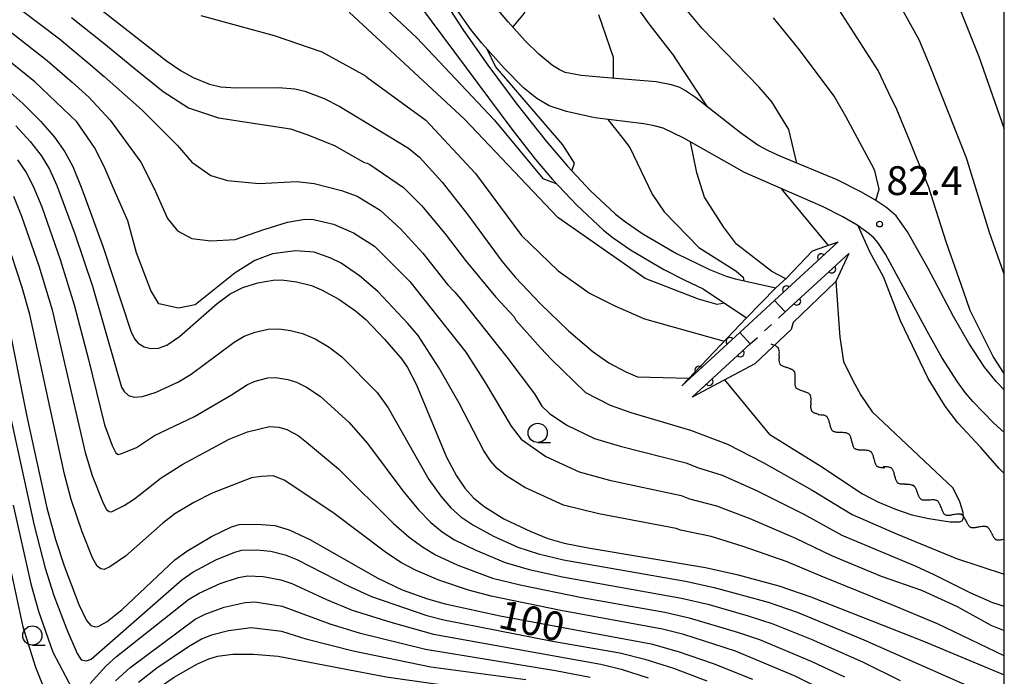
# Model space of a CAD drawing. Extents: x -8000 to -6000, y 97500 to 99001.
# Drawn here: x -6128 to -6000, y 97741 to 97827 of the extents above; entities that cross this region are included whole.
import ezdxf

# ---------------------------------------------------------------- set-up
doc = ezdxf.new("R2010")
doc.units = 0
doc.linetypes.add('I', pattern=[2.5, 1.25, -1.25])
for name, color, linetype in [('2101000', 3, 'Continuous'), ('5101000', 3, 'Continuous'), ('5102000', 3, 'Continuous'), ('5227110', 4, 'I'), ('5227120', 4, 'Continuous'), ('6110110', 4, 'Continuous'), ('6110120', 2, 'Continuous'), ('6331000', 2, 'Continuous'), ('7101000', 4, 'Continuous'), ('7102000', 2, 'Continuous'), ('7312000', 4, 'Continuous'), ('999', 2, 'Continuous')]:
    doc.layers.add(name, color=color, linetype=linetype)
doc.layers.get('0').off()
doc.styles.add('ROMANS', font='romans')

# ---------------------------------------------------------------- blocks, each defined once
blk = doc.blocks.new('633100')
at = {"layer": '6331000'}
blk.add_lwpolyline([(0, -0.5), (0.67, -0.5)], dxfattribs=at)
blk.add_circle((0, 0), 0.5, dxfattribs=at)
blk = doc.blocks.new('731200')
at = {"layer": '7312000'}
blk.add_circle((0, 0), 0.15, dxfattribs=at)
blk = doc.blocks.new('Y1')
blk.add_lwpolyline([(-0.46, 0), (-0.34, 0.09), (-0.25, 0.16), (-0.16, 0.23), (-0.07, 0.3), (0.01, 0.35), (0.1, 0.4), (0.19, 0.44), (0.27, 0.47), (0.35, 0.49), (0.41, 0.5), (0.46, 0.5)])
blk = doc.blocks.new('Y2')
blk.add_lwpolyline([(0.47, 0), (0.35, 0.09), (0.25, 0.17), (0.16, 0.24), (0.07, 0.3), (-0.01, 0.35), (-0.1, 0.4), (-0.2, 0.44), (-0.28, 0.47), (-0.36, 0.49), (-0.42, 0.5), (-0.47, 0.5)])
blk = doc.blocks.new('Y3')
blk.add_lwpolyline([(-0.47, 0), (-0.37, -0.08), (-0.28, -0.15), (-0.19, -0.22), (-0.09, -0.28), (-0.02, -0.33), (0.07, -0.38), (0.16, -0.42), (0.24, -0.45), (0.33, -0.48), (0.4, -0.49), (0.47, -0.5)])
blk = doc.blocks.new('Y4')
blk.add_lwpolyline([(0.52, 0), (0.37, -0.11), (0.24, -0.2), (0.12, -0.28), (0, -0.35), (-0.06, -0.39), (-0.17, -0.43), (-0.27, -0.47), (-0.34, -0.48), (-0.43, -0.5), (-0.47, -0.5), (-0.52, -0.5)])
blk = doc.blocks.new('M07')
blk.add_arc((0, 0), 0.5, 180, 0)

msp = doc.modelspace()

# ---------------------------------------------------------------- linework, layer by layer
at = {"layer": '2101000', "flags": 128}
for points in [[(-6051.71, 97819.17), (-6055.14, 97819.47), (-6057.21, 97819.9), (-6058.02, 97820.26), (-6058.88, 97820.81), (-6060.67, 97822.28), (-6062.42, 97824.02), (-6064.66, 97826.47), (-6066.17, 97828.28), (-6067.68, 97830.37), (-6069.18, 97832.68), (-6071.12, 97835.99), (-6072.95, 97839.42), (-6074.63, 97842.83), (-6076.11, 97846.08), (-6077.63, 97849.69), (-6079.5, 97855.05), (-6081.55, 97861.99), (-6082.29, 97865.65), (-6083.67, 97874.92)], [(-6053.35, 97813.96), (-6057.07, 97814.81), (-6059.32, 97815.55), (-6060.93, 97816.5), (-6062.64, 97817.9), (-6065.19, 97820.45), (-6068.09, 97823.7), (-6069.53, 97825.49), (-6071.47, 97828.24), (-6072.92, 97830.53), (-6074.82, 97833.78), (-6076.62, 97837.13), (-6078.3, 97840.48), (-6080.14, 97844.45), (-6081.63, 97847.96), (-6082.66, 97850.77), (-6083.77, 97854.12), (-6085.78, 97860.97), (-6086.53, 97864.71), (-6087.96, 97874.22)], [(-6000, 97778.53), (-6001.05, 97779.61), (-6002.56, 97781.5), (-6004.61, 97784.64), (-6006.6, 97788.09), (-6009.92, 97794.34), (-6012.6, 97799.13), (-6014.09, 97801.19), (-6015.3, 97802.25), (-6016.86, 97803.3), (-6018.59, 97804.28), (-6021.77, 97805.89), (-6029.14, 97808.95), (-6030.74, 97809.68), (-6032.11, 97810.41), (-6034.38, 97812), (-6040.23, 97816.64), (-6041.66, 97817.59), (-6042.29, 97817.92), (-6043.36, 97818.29), (-6045.37, 97818.65), (-6051.71, 97819.17)], [(-6000, 97772.98), (-6001.4, 97774.25), (-6004.12, 97777.01), (-6005.1, 97778.2), (-6006.1, 97779.58), (-6008.12, 97782.76), (-6010.07, 97786.18), (-6015.5, 97796.23), (-6016.5, 97797.72), (-6016.98, 97798.31), (-6017.59, 97798.87), (-6019.19, 97800), (-6021.06, 97801.06), (-6023.61, 97802.36), (-6033.85, 97806.84), (-6041.76, 97811.32), (-6044.46, 97812.62), (-6045.62, 97812.95), (-6046.99, 97813.21), (-6053.35, 97813.96)]]:
    msp.add_lwpolyline(points, dxfattribs=at)
at = {"layer": '5101000', "flags": 128}
for points in [[(-6098.11, 97854.3), (-6095.28, 97851.82), (-6093.65, 97850.5), (-6086.63, 97845.9), (-6085.16, 97844.66), (-6082.79, 97842.3), (-6080.46, 97839.68), (-6077.88, 97836.52), (-6075.82, 97833.61), (-6070.49, 97825.36), (-6067.32, 97820.83), (-6063.52, 97815.76), (-6059.71, 97810.93), (-6056.94, 97807.67), (-6053.95, 97804.52), (-6050.65, 97801.42), (-6049.38, 97800.42), (-6047.09, 97798.85), (-6042.72, 97796.31), (-6038.43, 97794.22), (-6036.26, 97793.37), (-6035.09, 97793.02), (-6029.77, 97791.81)], [(-6100.25, 97850.68), (-6097.84, 97848.9), (-6095.73, 97847.5), (-6094.26, 97846.75), (-6089.76, 97844.73), (-6088.31, 97843.91), (-6086.95, 97842.78), (-6085.57, 97841.29), (-6083.55, 97838.68), (-6080.65, 97834.64), (-6064.17, 97812.51), (-6061.07, 97808.55), (-6058.89, 97805.96), (-6055.71, 97802.61), (-6052.21, 97799.32), (-6050.95, 97798.33), (-6048.69, 97796.77), (-6044.37, 97794.22), (-6041.71, 97792.86), (-6039.23, 97791.72), (-6033.59, 97787.94)]]:
    msp.add_lwpolyline(points, dxfattribs=at)
at = {"layer": '5227110', "flags": 128}
msp.add_lwpolyline([(-6033.1, 97784.52), (-6028.55, 97788.69)], dxfattribs=at)
at = {"layer": '5227120', "flags": 128}
msp.add_lwpolyline([(-6029.93, 97790.19), (-6034.48, 97786.02)], dxfattribs=at)
at = {"layer": '6110110', "flags": 128}
for points in [[(-6021.63, 97797.8), (-6029.93, 97790.19), (-6028.55, 97788.69), (-6020.26, 97796.3)], [(-6040.66, 97777.58), (-6033.1, 97784.52), (-6034.48, 97786.02), (-6042.04, 97779.08)]]:
    msp.add_lwpolyline(points, dxfattribs=at)
at = {"layer": '6110120', "flags": 128}
for points in [[(-6042.04, 97779.08), (-6033.59, 97787.94), (-6029.77, 97791.81), (-6028.38, 97793.09), (-6024.98, 97796.65), (-6021.63, 97797.8)], [(-6020.26, 97796.3), (-6021.97, 97792.67), (-6027.52, 97787.3), (-6027.76, 97786.38), (-6030.15, 97784.15), (-6032.53, 97781.92), (-6040.66, 97777.58)]]:
    msp.add_lwpolyline(points, dxfattribs=at)
at = {"layer": '7101000', "flags": 128}
for points in [[(-6119.95, 97829.86), (-6109.18, 97821.41), (-6107.25, 97820.08), (-6105.7, 97819.22), (-6103.59, 97818.37), (-6102.13, 97818.03), (-6100.11, 97817.88), (-6094.57, 97817.94), (-6092.44, 97817.77), (-6091.13, 97817.46), (-6088.62, 97816.48), (-6086.58, 97815.47), (-6077.62, 97810.01), (-6076.22, 97808.85), (-6073.26, 97805.59), (-6069.92, 97801.35), (-6065.47, 97795.32), (-6063.72, 97793.22), (-6060.4, 97789.69), (-6056.79, 97786.24), (-6053.56, 97783.51), (-6051.52, 97782.06), (-6049.32, 97780.89), (-6047.81, 97780.25)], [(-6030.29, 97816.07), (-6031.93, 97817.96), (-6039.38, 97825.61), (-6041.78, 97828.47)], [(-6130.65, 97818.28), (-6127.91, 97815.86), (-6125.59, 97813.55), (-6123.78, 97811.45), (-6122.44, 97809.54), (-6121.4, 97807.63), (-6120.19, 97804.73), (-6117.44, 97797.14), (-6113.84, 97786.18), (-6113.35, 97785.2), (-6112.87, 97784.62), (-6112.09, 97784.13), (-6111.2, 97783.92), (-6110.21, 97783.98), (-6109.14, 97784.37), (-6107.5, 97785.49), (-6102.59, 97789.8), (-6100.87, 97791.05), (-6099.22, 97791.89), (-6097.28, 97792.49), (-6095.27, 97792.84), (-6094.16, 97792.85), (-6092.23, 97792.59), (-6090.3, 97792.12), (-6088.97, 97791.57), (-6086.71, 97790.34), (-6084.54, 97788.85), (-6083.2, 97787.69), (-6080.77, 97785.15), (-6078.51, 97782.53), (-6077.78, 97781.47), (-6076.66, 97779.28), (-6072.7, 97769.75), (-6071.39, 97767.34), (-6070.29, 97765.74), (-6069.19, 97764.49), (-6067.79, 97763.36), (-6065.2, 97761.75), (-6061.72, 97760.07), (-6059.49, 97759.19), (-6057.35, 97758.58), (-6054.23, 97757.96), (-6038.93, 97755.41), (-6034.87, 97754.48), (-6029.38, 97753.01), (-6025.19, 97751.59), (-6010.51, 97745.79), (-6000, 97741.42)], [(-6027.03, 97808.07), (-6028.08, 97812.44), (-6030.29, 97816.07)], [(-6022.92, 97797.36), (-6028.97, 97804.7)], [(-6021.97, 97792.67), (-6021.45, 97785.42), (-6020.94, 97782.25), (-6019.73, 97779.77), (-6018.71, 97777.83), (-6017.24, 97775.69), (-6006.68, 97765.75)], [(-6129.9, 97787.69), (-6127.39, 97775.07), (-6124.75, 97763.18), (-6123.64, 97759.03), (-6122.52, 97755.61), (-6120.6, 97750.58), (-6119.61, 97748.5), (-6119.03, 97747.86), (-6118.48, 97747.66), (-6118.07, 97747.72), (-6116.91, 97748.38), (-6114.95, 97749.94), (-6108.08, 97756.38), (-6106.54, 97757.53), (-6103.32, 97759.45), (-6100.72, 97760.71), (-6099.71, 97761.01), (-6097.3, 97761.06), (-6095.06, 97760.87), (-6093.19, 97760.29), (-6090.48, 97759.05), (-6081.64, 97754.01), (-6078.46, 97752.51), (-6075.17, 97751.32), (-6072.87, 97750.67), (-6065.68, 97749.12), (-6046.02, 97745.44), (-6042.48, 97744.47), (-6037.94, 97742.9), (-6032.81, 97740.84)], [(-6047.81, 97780.25), (-6041.12, 97780.05)], [(-6030.54, 97772.73), (-6036.41, 97779.85)], [(-6030.54, 97772.73), (-6023.92, 97768.59), (-6018.5, 97764.99), (-6016.49, 97763.94), (-6014.17, 97762.98), (-6012.03, 97762.27), (-6009.85, 97761.76), (-6007.06, 97761.35), (-6005.82, 97761.34), (-6005.48, 97761.46), (-6005.4, 97761.67), (-6005.33, 97761.85), (-6005.38, 97762.56), (-6005.8, 97763.95), (-6006.68, 97765.75)], [(-6128.34, 97732.01), (-6126.6, 97728.82), (-6125.49, 97727.07), (-6124.79, 97726.3), (-6124.27, 97726.1), (-6123.6, 97726.14), (-6120.84, 97728.5), (-6118.26, 97731.27), (-6114.2, 97735.98), (-6111.67, 97738.48), (-6109.97, 97739.88), (-6108.18, 97741.13), (-6105.23, 97742.81), (-6103.65, 97743.52), (-6102.51, 97743.84), (-6100.52, 97744.09), (-6097.83, 97744.12), (-6094.63, 97743.85), (-6080.56, 97741.17), (-6074.11, 97740.23), (-6065.22, 97739.3), (-6060.41, 97738.56), (-6056.82, 97737.76)]]:
    msp.add_lwpolyline(points, dxfattribs=at)
at = {"layer": '7102000', "flags": 128}
for points in [[(-6090.28, 97834.9), (-6082.5, 97829.99), (-6076.54, 97824.4), (-6066.49, 97813.72), (-6060.12, 97806.07), (-6058.32, 97805.36)], [(-6000, 97793.59), (-6001.93, 97799.05), (-6004.8, 97808.33), (-6004.97, 97808.84), (-6009.64, 97820.72), (-6011.11, 97824.15), (-6016.53, 97833.97)], [(-6008.05, 97833.88), (-6003.31, 97821.97), (-6000, 97812.53)], [(-6049.37, 97830.5), (-6046.32, 97826.24), (-6042.99, 97821.94)], [(-6064.03, 97825.78), (-6062.53, 97827.6), (-6061.77, 97829.65)], [(-6128.06, 97827.98), (-6123.13, 97824.26), (-6119.39, 97821.14), (-6117.31, 97819.37), (-6112.35, 97814.97), (-6107.74, 97810.36), (-6105.86, 97808.2), (-6103.41, 97806.47), (-6101.22, 97805.8), (-6097.09, 97805.44), (-6092.2, 97805.68), (-6089.94, 97805.44), (-6086.36, 97804.49), (-6084.33, 97803.77), (-6081.32, 97801.94), (-6078.64, 97799.49), (-6075.77, 97796.35), (-6072.56, 97792.27), (-6071.59, 97791.25), (-6070.63, 97790.12), (-6064.84, 97782.81), (-6061.22, 97778.01), (-6060.25, 97776.4), (-6059.25, 97775.45), (-6056.99, 97773.93), (-6053.39, 97772.21), (-6050.05, 97771.2), (-6041.52, 97769.02), (-6039.87, 97768.38), (-6036.78, 97767.44), (-6032.28, 97765.43), (-6026.11, 97762.36), (-6021.18, 97759.63), (-6015.59, 97757.25), (-6011.52, 97755.59), (-6009.17, 97754.47), (-6004.48, 97752.13), (-6001.52, 97750.85), (-6000, 97750.36)], [(-6036.45, 97789.85), (-6037.41, 97789.67), (-6039.85, 97790.37), (-6046.79, 97793.06), (-6058.19, 97800.97), (-6070.36, 97813.81), (-6085.35, 97827.76)], [(-6012.28, 97810.84), (-6014, 97815.04), (-6015.09, 97817.28), (-6016.45, 97820.13), (-6021.5, 97828.04)], [(-6121.54, 97827.06), (-6117.32, 97823.68), (-6113.43, 97820.5), (-6109.61, 97817.42), (-6106.3, 97815.26), (-6102.4, 97813.97), (-6093.03, 97812.52), (-6090.87, 97811.8), (-6087.27, 97810.36), (-6083.41, 97808.14), (-6083.02, 97808.09), (-6082.67, 97807.88), (-6078.3, 97804.92), (-6075.95, 97802.54), (-6072.85, 97798.85), (-6070.21, 97795.38), (-6066.24, 97790.61), (-6063.87, 97788.04), (-6063.65, 97787.6), (-6060.41, 97783.99), (-6059.04, 97782.53), (-6054.56, 97778.21), (-6051.35, 97776.55), (-6048.66, 97775.61), (-6040.91, 97773.29), (-6036.06, 97771.45), (-6031.41, 97769.08), (-6025.02, 97765.47), (-6019.84, 97762.31), (-6014.03, 97759.77), (-6006.21, 97756.55), (-6000, 97754.53)], [(-6083.05, 97819.28), (-6083.59, 97819.63), (-6088.9, 97822.53), (-6095.09, 97824.65), (-6104.66, 97827.26)], [(-6052.87, 97827.42), (-6050.98, 97821.88), (-6050.99, 97819.11)], [(-6016.83, 97806.9), (-6017.01, 97807.38), (-6020.66, 97814.14), (-6022.16, 97816.8), (-6026.68, 97822.82), (-6030.06, 97827.01)], [(-6129.92, 97825.52), (-6124.72, 97821.46), (-6121.46, 97818.61), (-6119.31, 97816.67), (-6116.53, 97813.68), (-6112.5, 97808.2), (-6110.77, 97804.75), (-6109.03, 97800.86), (-6107.74, 97799.27), (-6105.86, 97798.26), (-6103.41, 97797.97), (-6100.24, 97798.12), (-6096.49, 97799.41), (-6096.33, 97799.48), (-6093.41, 97800.4), (-6091.13, 97800.78), (-6090, 97800.71), (-6087.41, 97800.14), (-6084.81, 97798.98), (-6082.07, 97797.25), (-6077.46, 97792.64), (-6070.16, 97783.44), (-6067.66, 97779.5), (-6064.26, 97773.81), (-6062.94, 97772.1), (-6059.73, 97769.87), (-6055.42, 97767.87), (-6051.45, 97766.78), (-6042.13, 97764.76), (-6041.03, 97764.33), (-6037.5, 97763.43), (-6033.14, 97761.78), (-6027.2, 97759.24), (-6022.51, 97756.95), (-6016.06, 97754.28), (-6010.79, 97752.45), (-6006.13, 97750.3), (-6001.75, 97747.88), (-6000, 97747.17)], [(-6000, 97743.88), (-6008.72, 97748.05), (-6014.42, 97750.44), (-6023.85, 97754.27), (-6028.29, 97756.13), (-6034.01, 97758.13), (-6038.22, 97759.42), (-6042.2, 97760.27), (-6042.75, 97760.49), (-6052.84, 97762.37), (-6057.46, 97763.53), (-6062.47, 97765.81), (-6064.95, 97767.39), (-6066.07, 97768.3), (-6066.94, 97769.29), (-6067.82, 97770.58), (-6071.05, 97776.8), (-6073.64, 97781.38), (-6076.36, 97785.61), (-6077.71, 97787.19), (-6081.62, 97791.35), (-6084.02, 97793.39), (-6086.42, 97795.03), (-6087.76, 97795.69), (-6089.93, 97796.46), (-6092.36, 97796.67), (-6095.34, 97796.25), (-6097.65, 97795.38), (-6100.24, 97793.8), (-6105.43, 97789.62), (-6107.59, 97789.19), (-6110.19, 97789.76), (-6111.2, 97791.49), (-6113.07, 97796.39), (-6114.23, 97800.57), (-6116.13, 97804.88), (-6117.29, 97807.62), (-6118.57, 97810.12), (-6120.86, 97813.44), (-6126.32, 97818.66), (-6131.79, 97823.07)], [(-6056.36, 97807.05), (-6055.99, 97808.05), (-6057.54, 97810.47), (-6066.3, 97820.64), (-6067.37, 97822.9)], [(-6038.67, 97815.4), (-6042.99, 97821.94)], [(-6083.05, 97819.28), (-6075.39, 97813.66), (-6068.91, 97806.71), (-6062.93, 97798.64), (-6058.14, 97794.04), (-6054.07, 97791.15), (-6050.76, 97789.48), (-6046.87, 97787.8), (-6036.49, 97784.9)], [(-6051.65, 97813.76), (-6049.68, 97811.25), (-6048.79, 97810.13), (-6045.87, 97804.03), (-6044.31, 97801.74), (-6039.82, 97797.09), (-6034.98, 97794.06), (-6034.04, 97793.22), (-6033.96, 97792.76)], [(-6128.8, 97812.93), (-6126.94, 97810.91), (-6125.52, 97809.07), (-6124.44, 97807.3), (-6123.45, 97805.17), (-6121.1, 97798.85), (-6118.83, 97792.05), (-6115.79, 97781.45), (-6115.03, 97778.9), (-6114.71, 97778.31), (-6114.12, 97777.79), (-6113.4, 97777.59), (-6112.29, 97777.66), (-6110.53, 97778.25), (-6107.6, 97779.58), (-6105.94, 97780.6), (-6100.34, 97784.77), (-6099.04, 97785.52), (-6097.6, 97786.06), (-6095.91, 97786.43), (-6094.54, 97786.49), (-6093, 97786.28), (-6091.45, 97785.9), (-6089.82, 97785.18), (-6087.97, 97784.09), (-6086.31, 97782.85), (-6081.74, 97778.19), (-6080.31, 97776.21), (-6074.99, 97766.88), (-6073.44, 97764.67), (-6072.14, 97763.18)], [(-6028.48, 97792.99), (-6030.31, 97793.94), (-6034.89, 97797.51), (-6036.61, 97799.76), (-6039.05, 97803.64), (-6040.08, 97806.81), (-6040.89, 97810.83)], [(-6011.47, 97808.89), (-6012.28, 97810.84)], [(-6128.58, 97808.5), (-6127.46, 97806.84), (-6126.53, 97805.07), (-6125.43, 97802.36), (-6123.01, 97795.51), (-6121.19, 97789.62), (-6119.35, 97782.49), (-6117.26, 97774), (-6116.25, 97771.28), (-6115.77, 97770.33), (-6115.47, 97770.12), (-6115.12, 97770.19), (-6113.1, 97771.04), (-6110.73, 97772.6), (-6105.51, 97775.06), (-6100.7, 97777.88), (-6098.63, 97779.24), (-6097.61, 97779.69), (-6095.95, 97780.09), (-6094.92, 97780.13), (-6093.38, 97779.9), (-6092.22, 97779.55), (-6090.92, 97778.9), (-6089.15, 97777.73), (-6085.38, 97774.27), (-6082.97, 97771.55), (-6078.38, 97765.38), (-6076.33, 97762.9), (-6074.72, 97761.27), (-6073.24, 97760.06), (-6071.63, 97759.02), (-6068.86, 97757.65), (-6065.05, 97756.04), (-6061.9, 97755.14), (-6057.56, 97754.18), (-6042.07, 97751.42), (-6038.62, 97750.6), (-6033.39, 97749.11), (-6030.16, 97748.06), (-6025.17, 97746.05), (-6018.49, 97743.12), (-6013.59, 97740.68)], [(-6000, 97780.65), (-6001.44, 97782.87), (-6004.45, 97788.88), (-6005.32, 97791.41), (-6007.54, 97797.7), (-6009.89, 97805.02), (-6011.47, 97808.89)], [(-6016.72, 97803.2), (-6016.29, 97804.68), (-6016.83, 97806.9)], [(-6129.1, 97803.79), (-6128.05, 97801.18), (-6125.79, 97794.69), (-6124.09, 97788.98), (-6119.79, 97770.37), (-6118.85, 97767.4), (-6117.44, 97763.77), (-6116.98, 97762.96), (-6116.65, 97762.68), (-6116.32, 97762.63), (-6114.68, 97763.47), (-6113.34, 97764.36), (-6109.85, 97767.1), (-6107.06, 97768.84), (-6101.01, 97772.13), (-6098.64, 97773.05), (-6095.75, 97773.77), (-6094.53, 97773.67), (-6093.5, 97773.38), (-6092.02, 97772.58), (-6090.92, 97771.71), (-6086.74, 97768.25), (-6079.58, 97761.15), (-6077.54, 97759.34), (-6075.83, 97758.08), (-6074.1, 97757.04), (-6071.23, 97755.72), (-6066.71, 97754.03), (-6063.11, 97753.12), (-6055.04, 97751.49), (-6044.25, 97749.58), (-6041.06, 97748.85), (-6034.62, 97746.94), (-6031.89, 97746.02), (-6025.1, 97743.16), (-6020.81, 97741.16)], [(-6003.04, 97771.04), (-6006.04, 97774.25), (-6007.71, 97776.43), (-6009.91, 97780.04), (-6013.51, 97787.54), (-6015.74, 97793.25), (-6017.52, 97796.54), (-6019.06, 97799.91)], [(-6023.14, 97739.2), (-6027.27, 97741.23), (-6035.02, 97744.5), (-6041.77, 97746.66), (-6044.55, 97747.37), (-6057.77, 97749.79), (-6066.85, 97751.65), (-6069.83, 97752.45), (-6073.69, 97753.73), (-6076.72, 97755.03), (-6078.63, 97756.07), (-6080.64, 97757.39), (-6087.5, 97762.57), (-6093.82, 97766.78), (-6095.29, 97767.33), (-6096.86, 97767.27), (-6098.11, 97767.07), (-6103.23, 97765.07), (-6105.6, 97763.85), (-6108.09, 97762.38), (-6109.66, 97761.16), (-6114.53, 97756.87), (-6116.58, 97755.47), (-6117.31, 97755.15), (-6117.75, 97755.22), (-6118.19, 97755.58), (-6118.8, 97756.67), (-6120.15, 97760.04), (-6121.58, 97764.24), (-6122.47, 97767.56), (-6127, 97788.34), (-6127.97, 97791.89), (-6130.01, 97798.14)], [(-6130.94, 97781.35), (-6126.4, 97760.86), (-6124.99, 97755.32), (-6123.86, 97751.73), (-6122.17, 97747.34), (-6120.83, 97744.18), (-6120.29, 97743.37), (-6119.61, 97743.23), (-6119.01, 97743.44), (-6107.19, 97753.81), (-6105.73, 97754.79), (-6102.76, 97756.38), (-6100.25, 97757.4), (-6099.36, 97757.64), (-6097.43, 97757.68), (-6095.6, 97757.53), (-6093.73, 97757.03), (-6092.19, 97756.44), (-6085.41, 97752.95), (-6082.45, 97751.63), (-6075.26, 97749.13), (-6073.05, 97748.57), (-6058.87, 97745.81), (-6050.08, 97744.3), (-6046.84, 97743.45), (-6043.12, 97742.27), (-6038.75, 97740.63)], [(-6000, 97767.66), (-6000.65, 97768.29), (-6003.04, 97771.04)], [(-6132.25, 97767.71), (-6127.88, 97747.65), (-6126.26, 97742.42), (-6125.39, 97740.25)], [(-6129.17, 97763.53), (-6126.87, 97753.26), (-6125.87, 97749.69), (-6123.97, 97744.35), (-6121.49, 97739.7)], [(-6072.14, 97763.18), (-6070.83, 97762.01), (-6069.27, 97760.95), (-6066.56, 97759.49), (-6063.39, 97758.05), (-6060.7, 97757.16), (-6057.45, 97756.38), (-6041.53, 97753.61), (-6037.79, 97752.78), (-6030.79, 97750.89), (-6027, 97749.56), (-6018.29, 97745.99), (-6000, 97737.9)], [(-6119.1, 97740.29), (-6117.09, 97742.55), (-6115.67, 97743.8), (-6106.31, 97751.23), (-6104.93, 97752.05), (-6102.2, 97753.31), (-6099.79, 97754.09), (-6098.63, 97754.3), (-6096.56, 97754.24), (-6094.27, 97753.77), (-6092.84, 97753.31), (-6088.33, 97751.21), (-6084.96, 97749.85), (-6079.96, 97748.26), (-6074.4, 97746.71), (-6052.57, 97742.81), (-6049.93, 97742.16), (-6046.41, 97741.04)], [(-6115.82, 97740.65), (-6113.96, 97742.32), (-6105.42, 97748.66), (-6104.12, 97749.31), (-6101.64, 97750.23), (-6098.92, 97750.86), (-6097.68, 97750.93), (-6094.09, 97750.35), (-6087.91, 97748.04), (-6084.06, 97746.89), (-6075.43, 97744.75), (-6058.49, 97741.99), (-6053.98, 97741.13)], [(-6062.36, 97740.76), (-6074.75, 97742.43), (-6084.86, 97744.51), (-6090.86, 97746.04), (-6094.14, 97747.04), (-6098.16, 97747.55), (-6101.08, 97747.16), (-6103.32, 97746.58), (-6104.54, 97746.09), (-6106.3, 97745.05), (-6110.42, 97742.27), (-6112.81, 97740.4)]]:
    msp.add_lwpolyline(points, dxfattribs=at)
at = {"layer": '999', "flags": 128}
msp.add_lwpolyline([(-8000, 97500), (-6000, 97500), (-6000, 99000), (-8000, 99000)], close=True, dxfattribs=at)

# ---------------------------------------------------------------- block references
at = {"layer": '5102000'}
for name, p, rotation in [('Y4', (-6030.12, 97784.1), 124.087539579122), ('Y3', (-6029.6, 97783.34), 124.087539579122), ('Y2', (-6029.08, 97782.57), 124.087539579122), ('Y1', (-6028.57, 97781.81), 124.087539579122), ('Y4', (-6028.05, 97781.05), 124.087539579122), ('Y3', (-6027.53, 97780.28), 124.087539579122), ('Y2', (-6027.02, 97779.52), 124.087539579122), ('Y1', (-6026.5, 97778.76), 124.087539579122), ('Y4', (-6025.98, 97777.99), 124.087539579122), ('Y3', (-6025.47, 97777.23), 124.087539579122), ('Y2', (-6024.95, 97776.46), 124.087539579122), ('Y1', (-6024.43, 97775.7), 124.087539579122), ('Y4', (-6023.84, 97775), 141.4220077398415), ('Y3', (-6023.12, 97774.43), 141.4220077398415), ('Y2', (-6022.4, 97773.85), 141.4220077398415), ('Y1', (-6021.68, 97773.28), 141.4220077398415), ('Y4', (-6020.96, 97772.7), 141.4220077398415), ('Y3', (-6020.24, 97772.13), 141.4220077398415), ('Y2', (-6019.52, 97771.55), 141.4220077398415), ('Y1', (-6018.79, 97770.98), 141.4220077398415), ('Y4', (-6018.07, 97770.4), 141.4220077398415), ('Y3', (-6017.35, 97769.83), 141.4220077398415), ('Y2', (-6016.63, 97769.25), 141.4220077398415), ('Y1', (-6015.91, 97768.68), 141.4220077398415), ('Y4', (-6015.38, 97768.25), 141.2961350230124), ('Y3', (-6014.66, 97767.68), 141.2961350230124), ('Y2', (-6013.94, 97767.1), 141.2961350230124), ('Y1', (-6013.22, 97766.52), 141.2961350230124), ('Y4', (-6012.5, 97765.94), 141.2961350230124), ('Y3', (-6011.73, 97765.43), 147.2883231632471), ('Y2', (-6010.96, 97764.94), 147.2883231632471), ('Y1', (-6010.18, 97764.44), 147.2883231632471), ('Y4', (-6009.4, 97763.94), 147.2883231632471), ('Y3', (-6008.63, 97763.44), 147.2883231632471), ('Y2', (-6007.85, 97762.94), 147.2883231632471), ('Y1', (-6007.05, 97762.49), 153.6578884740331), ('Y4', (-6006.22, 97762.08), 153.6578884740331), ('Y3', (-6005.4, 97761.67), 154.2039735054937), ('Y2', (-6004.57, 97761.27), 154.2039735054937), ('Y1', (-6003.74, 97760.87), 154.2039735054937), ('Y4', (-6002.91, 97760.46), 154.2039735054937), ('Y3', (-6002.08, 97760.06), 154.2039735054937), ('Y2', (-6001.25, 97759.66), 154.2039735054937), ('Y1', (-6000.42, 97759.26), 154.2039735054937)]:
    msp.add_blockref(name, p, dxfattribs=dict(at, rotation=rotation))
at = {"layer": '6110110'}
for p, rotation in [((-6023.84, 97795.77), 222.5166983222645), ((-6022.47, 97794.27), 42.55110677605633), ((-6028.4, 97791.59), 222.5166983222645), ((-6027.03, 97790.09), 42.55110677605633), ((-6035.76, 97784.84), 222.5516029044128), ((-6034.38, 97783.34), 42.55160290441647), ((-6039.83, 97781.11), 222.5516029044128), ((-6038.45, 97779.61), 42.55160290441647)]:
    msp.add_blockref('M07', p, dxfattribs=dict(at, rotation=rotation))
at = {"layer": '6331000', "xscale": 2.5, "yscale": 2.5, "zscale": 2.5}
for p in [(-6060.8, 97772.93), (-6126.65, 97746.54)]:
    msp.add_blockref('633100', p, dxfattribs=at)
at = {"layer": '7312000', "xscale": 2.5, "yscale": 2.5, "zscale": 2.5}
msp.add_blockref('731200', (-6016.25, 97800.13, 82.35), dxfattribs=at)

# ---------------------------------------------------------------- texts
at = {"layer": '7101000', "style": 'ROMANS'}
msp.add_text('100', height=3.75, rotation=347, dxfattribs=at).set_placement((-6066.13, 97747.59, 0.25))
at = {"layer": '7312000', "style": 'ROMANS'}
msp.add_text('82.4', height=3.75, dxfattribs=at).set_placement((-6015.37, 97803.92))

doc.saveas('drawing.dxf')
